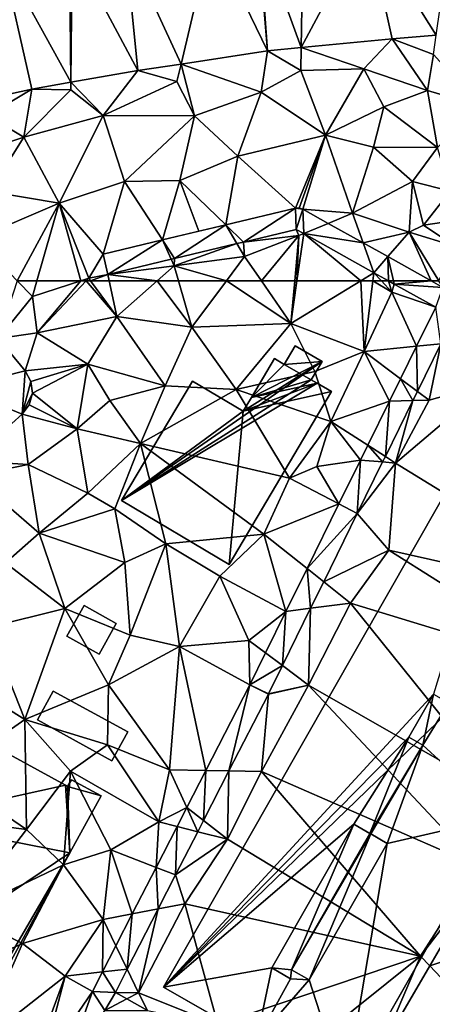
# Model space of a CAD drawing. Extents: x 572000 to 573004, y 6222000 to 6223056.
# Drawn here: x 572778 to 572818, y 6222180 to 6222275 of the extents above; entities that cross this region are included whole.
import ezdxf

# ---------------------------------------------------------------- set-up
doc = ezdxf.new("R2010")
doc.units = 0
doc.header["$MEASUREMENT"] = 0
for name, color, linetype in [('Bygninger_LOD1', 1, 'Continuous'), ('Bygninger_LOD2', 1, 'Continuous'), ('Terraen', 33, 'Continuous'), ('Terraen_vej', 33, 'Continuous')]:
    doc.layers.add(name, color=color, linetype=linetype)

# ---------------------------------------------------------------- blocks, each defined once
blk = doc.blocks.new('1km_6222_572_UTM32_ACAD_1_FMEBLOCK15')
at = {"layer": 'Terraen', "color": 9, "true_color": 0xbbbbbb}
for points in [[(-36.172, 56.945, 2.337), (-32.88, 60.99, 2.59), (-34.336, 62.5, 2.571)], [(-34.336, 62.5, 2.571), (-32.88, 60.99, 2.59), (-32.449, 62.5, 2.539)], [(-32.449, 62.5, 2.539), (-32.88, 60.99, 2.59), (-28.212, 62.5, 2.486)], [(-28.212, 62.5, 2.486), (-32.88, 60.99, 2.59), (-32.41, 57.51, 2.39)], [(-28.212, 62.5, 2.486), (-32.41, 57.51, 2.39), (-27.697, 62.5, 2.466)], [(-27.697, 62.5, 2.466), (-32.41, 57.51, 2.39), (-24.75, 59.08, 2.44)], [(-27.697, 62.5, 2.466), (-24.75, 59.08, 2.44), (-27.292, 62.5, 2.468)], [(-25.486, 62.5, 2.471), (-27.292, 62.5, 2.468), (-24.75, 59.08, 2.44)], [(-20.887, 62.5, 2.482), (-25.486, 62.5, 2.471), (-24.75, 59.08, 2.44)], [(-20.887, 62.5, 2.482), (-24.75, 59.08, 2.44), (-17.57, 58.05, 2.43)], [(-20.887, 62.5, 2.482), (-17.57, 58.05, 2.43), (-18.847, 62.5, 2.483)], [(-18.847, 62.5, 2.483), (-17.57, 58.05, 2.43), (-14.241, 62.5, 2.509)], [(-14.241, 62.5, 2.509), (-17.57, 58.05, 2.43), (-8.04, 58.38, 2.75)], [(-14.241, 62.5, 2.509), (-8.04, 58.38, 2.75), (-10.878, 62.5, 2.622)], [(-10.878, 62.5, 2.622), (-8.04, 58.38, 2.75), (-7.665, 62.5, 2.623)], [(-1.322, 62.5, 2.614), (-8.04, 58.38, 2.75), (-0.99, 55.71, 2.79)], [(-1.322, 62.5, 2.614), (-7.454, 62.5, 2.633), (-8.04, 58.38, 2.75)], [(-7.454, 62.5, 2.633), (-7.665, 62.5, 2.623), (-8.04, 58.38, 2.75)], [(-0.155, 62.5, 2.609), (-1.322, 62.5, 2.614), (-0.99, 55.71, 2.79)], [(-0.155, 62.5, 2.609), (-0.99, 55.71, 2.79), (1.67, 61.41, 2.69)], [(0.658, 62.5, 2.631), (-0.155, 62.5, 2.609), (1.67, 61.41, 2.69)], [(1.329, 62.5, 2.606), (0.658, 62.5, 2.631), (1.67, 61.41, 2.69)], [(1.329, 62.5, 2.606), (1.67, 61.41, 2.69), (1.894, 62.185, 2.613)], [(5.439, 62.5, 2.642), (6.575, 61.867, 2.655), (6.19, 62.5, 2.677)], [(5.873, 59.969, 2.663), (1.894, 62.185, 2.613), (1.67, 61.41, 2.69)], [(-36.172, 56.945, 2.337), (-32.41, 57.51, 2.39), (-32.88, 60.99, 2.59)], [(4.025, 56.216, 2.661), (1.67, 61.41, 2.69), (-0.99, 55.71, 2.79)], [(5.873, 59.969, 2.663), (1.67, 61.41, 2.69), (4.025, 56.216, 2.661)], [(-27.54, 54.49, 2.7), (-24.75, 59.08, 2.44), (-32.41, 57.51, 2.39)], [(-20.11, 52.41, 2.6), (-24.75, 59.08, 2.44), (-27.54, 54.49, 2.7)], [(-20.11, 52.41, 2.6), (-17.57, 58.05, 2.43), (-24.75, 59.08, 2.44)], [(-20.11, 52.41, 2.6), (-13.31, 52.07, 2.73), (-17.57, 58.05, 2.43)], [(-13.31, 52.07, 2.73), (-8.04, 58.38, 2.75), (-17.57, 58.05, 2.43)], [(-13.31, 52.07, 2.73), (-5.73, 53.79, 2.82), (-8.04, 58.38, 2.75)], [(-5.73, 53.79, 2.82), (-0.99, 55.71, 2.79), (-8.04, 58.38, 2.75)], [(-33.57, 53.836, 2.388), (-32.41, 57.51, 2.39), (-36.172, 56.945, 2.337)], [(-33.57, 53.836, 2.388), (-27.54, 54.49, 2.7), (-32.41, 57.51, 2.39)], [(2.489, 53.096, 2.66), (4.025, 56.216, 2.661), (-0.99, 55.71, 2.79)], [(4.117, 51.874, 2.659), (5.24, 51.03, 2.7), (6.371, 56.452, 2.652)], [(6.371, 56.452, 2.652), (5.24, 51.03, 2.7), (11.07, 52.68, 2.69)], [(-4.21, 48.99, 2.82), (-0.99, 55.71, 2.79), (-5.73, 53.79, 2.82)], [(1.429, 50.943, 2.659), (-0.99, 55.71, 2.79), (-4.21, 48.99, 2.82)], [(1.429, 50.943, 2.659), (2.489, 53.096, 2.66), (-0.99, 55.71, 2.79)], [(-33.57, 53.836, 2.388), (-33.016, 52.834, 2.392), (-27.54, 54.49, 2.7)], [(-33.016, 52.834, 2.392), (-32.878, 51.698, 2.394), (-27.54, 54.49, 2.7)], [(-32.878, 51.698, 2.394), (-28.58, 48.28, 2.51), (-27.54, 54.49, 2.7)], [(-28.58, 48.28, 2.51), (-25.45, 51.01, 2.7), (-27.54, 54.49, 2.7)], [(-20.11, 52.41, 2.6), (-27.54, 54.49, 2.7), (-25.45, 51.01, 2.7)], [(-4.21, 48.99, 2.82), (-5.73, 53.79, 2.82), (-13.31, 52.07, 2.73)], [(-22.48, 46.87, 2.81), (-20.11, 52.41, 2.6), (-25.45, 51.01, 2.7)], [(-22.48, 46.87, 2.81), (-13.31, 52.07, 2.73), (-20.11, 52.41, 2.6)], [(-22.48, 46.87, 2.81), (-8.16, 43.55, 2.71), (-13.31, 52.07, 2.73)], [(-4.21, 48.99, 2.82), (-13.31, 52.07, 2.73), (-8.16, 43.55, 2.71)], [(11.07, 52.68, 2.69), (2.02, 44.99, 2.63), (23.82, 31.58, 3.01)], [(5.24, 51.03, 2.7), (2.02, 44.99, 2.63), (11.07, 52.68, 2.69)], [(-32.878, 51.698, 2.394), (-33.175, 50.592, 2.394), (-28.58, 48.28, 2.51)], [(3.684, 50.994, 2.661), (5.24, 51.03, 2.7), (4.117, 51.874, 2.659)], [(-33.175, 50.592, 2.394), (-33.865, 49.679, 2.391), (-28.58, 48.28, 2.51)], [(-28.58, 48.28, 2.51), (-22.48, 46.87, 2.81), (-25.45, 51.01, 2.7)], [(-0.656, 46.708, 2.657), (1.429, 50.943, 2.659), (-4.21, 48.99, 2.82)], [(3.684, 50.994, 2.661), (1.038, 45.62, 2.669), (2.02, 44.99, 2.63)], [(3.684, 50.994, 2.661), (2.02, 44.99, 2.63), (5.24, 51.03, 2.7)], [(-33.865, 49.679, 2.391), (-38.85, 45.197, 2.378), (-33.3, 44.85, 2.4)], [(-33.865, 49.679, 2.391), (-33.3, 44.85, 2.4), (-28.58, 48.28, 2.51)], [(-28.58, 48.28, 2.51), (-33.3, 44.85, 2.4), (-27.56, 42.09, 2.52)], [(-28.58, 48.28, 2.51), (-27.56, 42.09, 2.52), (-22.48, 46.87, 2.81)], [(-4.21, 48.99, 2.82), (-8.16, 43.55, 2.71), (-5.55, 44.66, 2.78)], [(-1.363, 45.27, 2.656), (-4.21, 48.99, 2.82), (-5.55, 44.66, 2.78)], [(-1.363, 45.27, 2.656), (-0.656, 46.708, 2.657), (-4.21, 48.99, 2.82)], [(-22.48, 46.87, 2.81), (-27.56, 42.09, 2.52), (-24.97, 40.59, 2.93)], [(-22.48, 46.87, 2.81), (-24.97, 40.59, 2.93), (-20.05, 37.24, 2.89)], [(-22.48, 46.87, 2.81), (-10.64, 38.16, 2.93), (-8.16, 43.55, 2.71)], [(-22.48, 46.87, 2.81), (-20.05, 37.24, 2.89), (-10.64, 38.16, 2.93)], [(0.778, 45.093, 2.669), (2.02, 44.99, 2.63), (1.038, 45.62, 2.669)], [(-38.85, 45.197, 2.378), (-38.61, 43.77, 2.34), (-33.3, 44.85, 2.4)], [(-38.61, 43.77, 2.34), (-32.22, 38.26, 2.6), (-33.3, 44.85, 2.4)], [(-33.3, 44.85, 2.4), (-32.22, 38.26, 2.6), (-27.56, 42.09, 2.52)], [(-3.433, 41.067, 2.654), (-5.55, 44.66, 2.78), (-8.16, 43.55, 2.71)], [(-3.433, 41.067, 2.654), (-1.363, 45.27, 2.656), (-5.55, 44.66, 2.78)], [(0.778, 45.093, 2.669), (-1.662, 40.137, 2.677), (2.02, 44.99, 2.63)], [(-1.662, 40.137, 2.677), (1.37, 36.61, 2.78), (2.02, 44.99, 2.63)], [(23.82, 31.58, 3.01), (2.02, 44.99, 2.63), (1.37, 36.61, 2.78)], [(-38.61, 43.77, 2.34), (-35.47, 35.4, 2.81), (-32.22, 38.26, 2.6)], [(-3.433, 41.067, 2.654), (-8.16, 43.55, 2.71), (-10.64, 38.16, 2.93)], [(-32.22, 38.26, 2.6), (-24.97, 40.59, 2.93), (-27.56, 42.09, 2.52)], [(-6.491, 34.856, 2.651), (-3.433, 41.067, 2.654), (-10.64, 38.16, 2.93)], [(-24, 35.43, 2.7), (-24.97, 40.59, 2.93), (-32.22, 38.26, 2.6)], [(-24, 35.43, 2.7), (-20.05, 37.24, 2.89), (-24.97, 40.59, 2.93)], [(-4.889, 33.581, 2.687), (1.37, 36.61, 2.78), (-1.662, 40.137, 2.677)], [(-29.77, 31.01, 2.76), (-32.22, 38.26, 2.6), (-35.47, 35.4, 2.81)], [(-29.77, 31.01, 2.76), (-24, 35.43, 2.7), (-32.22, 38.26, 2.6)], [(-14.88, 34.14, 2.86), (-10.64, 38.16, 2.93), (-20.05, 37.24, 2.89)], [(-8.517, 30.74, 2.649), (-10.64, 38.16, 2.93), (-14.88, 34.14, 2.86)], [(-8.517, 30.74, 2.649), (-6.491, 34.856, 2.651), (-10.64, 38.16, 2.93)], [(-23.49, 28.46, 2.65), (-20.05, 37.24, 2.89), (-24, 35.43, 2.7)], [(-23.49, 28.46, 2.65), (-18.75, 27.36, 2.7), (-20.05, 37.24, 2.89)], [(-18.75, 27.36, 2.7), (-14.88, 34.14, 2.86), (-20.05, 37.24, 2.89)], [(-4.889, 33.581, 2.687), (-2.3, 31.52, 2.86), (1.37, 36.61, 2.78)], [(20.47, 24.57, 2.98), (1.37, 36.61, 2.78), (-2.3, 31.52, 2.86)], [(20.47, 24.57, 2.98), (23.82, 31.58, 3.01), (1.37, 36.61, 2.78)], [(-37.12, 29.2, 2.73), (-29.77, 31.01, 2.76), (-35.47, 35.4, 2.81)], [(-23.49, 28.46, 2.65), (-24, 35.43, 2.7), (-29.77, 31.01, 2.76)], [(-12.08, 27.95, 2.58), (-14.88, 34.14, 2.86), (-18.75, 27.36, 2.7)], [(-8.517, 30.74, 2.649), (-14.88, 34.14, 2.86), (-12.08, 27.95, 2.58)], [(-6.141, 31.038, 2.69), (-2.3, 31.52, 2.86), (-4.889, 33.581, 2.687)], [(12.9, 12.65, 3.02), (-2.3, 31.52, 2.86), (-6.34, 23.66, 2.83)], [(-6.141, 31.038, 2.69), (-6.34, 23.66, 2.83), (-2.3, 31.52, 2.86)], [(12.9, 12.65, 3.02), (20.47, 24.57, 2.98), (-2.3, 31.52, 2.86)], [(-33.62, 20.36, 2.67), (-29.77, 31.01, 2.76), (-37.12, 29.2, 2.73)], [(-33.62, 20.36, 2.67), (-25.55, 23.68, 2.71), (-29.77, 31.01, 2.76)], [(-25.55, 23.68, 2.71), (-23.49, 28.46, 2.65), (-29.77, 31.01, 2.76)], [(-10.48, 26.754, 2.647), (-8.517, 30.74, 2.649), (-12.08, 27.95, 2.58)], [(-6.141, 31.038, 2.69), (-8.85, 25.536, 2.699), (-6.34, 23.66, 2.83)], [(-33.62, 20.36, 2.67), (-37.12, 29.2, 2.73), (-39.57, 24.08, 2.78)], [(-25.55, 23.68, 2.71), (-18.75, 27.36, 2.7), (-23.49, 28.46, 2.65)], [(-11.983, 23.699, 2.646), (-12.08, 27.95, 2.58), (-18.75, 27.36, 2.7)], [(-11.983, 23.699, 2.646), (-10.48, 26.754, 2.647), (-12.08, 27.95, 2.58)], [(-19.69, 15.52, 2.62), (-18.75, 27.36, 2.7), (-25.55, 23.68, 2.71)], [(-16.215, 15.453, 2.704), (-18.75, 27.36, 2.7), (-19.69, 15.52, 2.62)], [(-11.983, 23.699, 2.646), (-18.75, 27.36, 2.7), (-16.215, 15.453, 2.704)], [(-10.193, 22.808, 2.703), (-6.34, 23.66, 2.83), (-8.85, 25.536, 2.699)], [(-41.19, 15.08, 2.62), (-33.62, 20.36, 2.67), (-39.57, 24.08, 2.78)], [(-25.67, 17.91, 2.67), (-25.55, 23.68, 2.71), (-33.62, 20.36, 2.67)], [(-25.67, 17.91, 2.67), (-19.69, 15.52, 2.62), (-25.55, 23.68, 2.71)], [(-10.86, 15.35, 2.76), (-6.34, 23.66, 2.83), (-10.2, 22.793, 2.703)], [(9.94, 6.26, 2.97), (-6.34, 23.66, 2.83), (-10.86, 15.35, 2.76)], [(-10.2, 22.793, 2.703), (-6.34, 23.66, 2.83), (-10.193, 22.808, 2.703)], [(9.94, 6.26, 2.97), (12.9, 12.65, 3.02), (-6.34, 23.66, 2.83)], [(-13.989, 15.41, 2.752), (-10.86, 15.35, 2.76), (-10.2, 22.793, 2.703)], [(-33.44, 9.8, 2.62), (-33.62, 20.36, 2.67), (-41.19, 15.08, 2.62)], [(-25.67, 17.91, 2.67), (-33.62, 20.36, 2.67), (-29.21, 15.38, 2.67)], [(-33.44, 9.8, 2.62), (-29.21, 15.38, 2.67), (-33.62, 20.36, 2.67)], [(-20.73, 10.52, 2.51), (-25.67, 17.91, 2.67), (-29.21, 15.38, 2.67)], [(-20.73, 10.52, 2.51), (-19.69, 15.52, 2.62), (-25.67, 17.91, 2.67)], [(-33.44, 9.8, 2.62), (-29.9, 6.4, 2.6), (-29.21, 15.38, 2.67)], [(-29.9, 6.4, 2.6), (-25.35, 7.84, 2.58), (-29.21, 15.38, 2.67)], [(-20.73, 10.52, 2.51), (-29.21, 15.38, 2.67), (-25.35, 7.84, 2.58)], [(-18.04, 11.898, 2.729), (-19.69, 15.52, 2.62), (-20.73, 10.52, 2.51)], [(-18.04, 11.898, 2.729), (-16.215, 15.453, 2.704), (-19.69, 15.52, 2.62)], [(-16.433, 10.649, 2.783), (-14.13, 8.86, 2.79), (-13.989, 15.41, 2.752)], [(-13.989, 15.41, 2.752), (-14.13, 8.86, 2.79), (-10.86, 15.35, 2.76)], [(4.43, -2.37, 3.01), (-10.86, 15.35, 2.76), (-14.13, 8.86, 2.79)], [(4.43, -2.37, 3.01), (9.94, 6.26, 2.97), (-10.86, 15.35, 2.76)], [(-33.44, 9.8, 2.62), (-41.19, 15.08, 2.62), (-39.1, 10.54, 2.63)], [(-18.974, 10.078, 2.742), (-18.04, 11.898, 2.729), (-20.73, 10.52, 2.51)], [(-33.44, 9.8, 2.62), (-39.1, 10.54, 2.63), (-39.59, 1.75, 2.6)], [(-20.991, 6.148, 2.77), (-20.73, 10.52, 2.51), (-25.35, 7.84, 2.58)], [(-20.991, 6.148, 2.77), (-18.974, 10.078, 2.742), (-20.73, 10.52, 2.51)], [(-16.433, 10.649, 2.783), (-16.983, 9.578, 2.79), (-14.13, 8.86, 2.79)], [(-33.44, 9.8, 2.62), (-39.59, 1.75, 2.6), (-29.9, 6.4, 2.6)], [(-19.116, 5.42, 2.818), (-14.13, 8.86, 2.79), (-16.983, 9.578, 2.79)], [(-19.116, 5.42, 2.818), (-18.24, 2.65, 2.83), (-14.13, 8.86, 2.79)], [(4.43, -2.37, 3.01), (-14.13, 8.86, 2.79), (-18.24, 2.65, 2.83)], [(-26.08, 1.16, 2.75), (-25.35, 7.84, 2.58), (-29.9, 6.4, 2.6)], [(-23.277, 1.693, 2.801), (-25.35, 7.84, 2.58), (-26.08, 1.16, 2.75)], [(-23.277, 1.693, 2.801), (-20.991, 6.148, 2.77), (-25.35, 7.84, 2.58)], [(-33.82, -1.15, 2.65), (-29.9, 6.4, 2.6), (-39.59, 1.75, 2.6)], [(-33.82, -1.15, 2.65), (-26.08, 1.16, 2.75), (-29.9, 6.4, 2.6)], [(10.454, 5.53, 3.201), (9.94, 6.26, 2.97), (4.43, -2.37, 3.01)], [(-20.787, 2.166, 2.839), (-18.24, 2.65, 2.83), (-19.116, 5.42, 2.818)], [(10.454, 5.53, 3.201), (4.43, -2.37, 3.01), (5.309, -3.299, 3.265)], [(-23.762, -3.632, 2.878), (-22.67, -5.89, 2.93), (-20.787, 2.166, 2.839)], [(-22.67, -5.89, 2.93), (-18.24, 2.65, 2.83), (-20.787, 2.166, 2.839)], [(-15.06, -8.93, 3.17), (-18.24, 2.65, 2.83), (-22.67, -5.89, 2.93)], [(-15.06, -8.93, 3.17), (4.43, -2.37, 3.01), (-18.24, 2.65, 2.83)], [(-43.97, -5.78, 2.76), (-33.82, -1.15, 2.65), (-39.59, 1.75, 2.6)], [(-33.82, -1.15, 2.65), (-29.73, -4.3, 2.77), (-26.08, 1.16, 2.75)], [(-26.147, -3.899, 2.841), (-26.08, 1.16, 2.75), (-29.73, -4.3, 2.77)], [(-26.147, -3.899, 2.841), (-24.853, -1.377, 2.823), (-26.08, 1.16, 2.75)], [(-24.853, -1.377, 2.823), (-23.277, 1.693, 2.801), (-26.08, 1.16, 2.75)], [(-38.15, -10.88, 2.84), (-33.82, -1.15, 2.65), (-43.97, -5.78, 2.76)], [(-38.15, -10.88, 2.84), (-29.73, -4.3, 2.77), (-33.82, -1.15, 2.65)], [(-8.51, -12.75, 3.36), (4.43, -2.37, 3.01), (-15.06, -8.93, 3.17)], [(-8.51, -12.75, 3.36), (0.468, -11.608, 3.325), (4.43, -2.37, 3.01)], [(5.309, -3.299, 3.265), (4.43, -2.37, 3.01), (0.468, -11.608, 3.325)], [(-24.909, -5.867, 2.893), (-22.67, -5.89, 2.93), (-23.762, -3.632, 2.878)], [(-32.83, -12.75, 3.02), (-29.73, -4.3, 2.77), (-38.15, -10.88, 2.84)], [(-32.007, -12.944, 3.03), (-29.73, -4.3, 2.77), (-32.83, -12.75, 3.02)], [(-32.007, -12.944, 3.03), (-27.101, -5.758, 2.854), (-29.73, -4.3, 2.77)], [(-27.101, -5.758, 2.854), (-26.147, -3.899, 2.841), (-29.73, -4.3, 2.77)], [(-23.806, -6.482, 2.93), (-22.67, -5.89, 2.93), (-24.909, -5.867, 2.893)], [(-21.812, -7.594, 2.997), (-22.67, -5.89, 2.93), (-23.806, -6.482, 2.93)], [(-15.06, -8.93, 3.17), (-22.67, -5.89, 2.93), (-21.812, -7.594, 2.997)]]:
    blk.add_polyline3d(points, close=True, dxfattribs=at)
blk = doc.blocks.new('1km_6222_572_UTM32_ACAD_1_FMEBLOCK133')
at = {"layer": 'Terraen', "color": 9, "true_color": 0xbbbbbb}
for points in [[(1.696, -39.253, 3.31), (-7.062, -40.097, 3.094), (-1.04, -42.13, 3.3)], [(1.696, -39.253, 3.31), (-1.04, -42.13, 3.3), (5.08, -44.22, 3.2)], [(1.696, -39.253, 3.31), (5.66, -40.78, 3.3), (5.927, -38.912, 3.35)], [(1.696, -39.253, 3.31), (5.08, -44.22, 3.2), (5.66, -40.78, 3.3)], [(-10.284, -40.407, 3.014), (-18.599, -41.678, 3.177), (-10.9, -44.37, 2.61)], [(-10.284, -40.407, 3.014), (-10.9, -44.37, 2.61), (-7.1, -42.3, 3.23)], [(-10.284, -40.407, 3.014), (-7.1, -42.3, 3.23), (-7.062, -40.097, 3.094)], [(-7.062, -40.097, 3.094), (-7.1, -42.3, 3.23), (-1.04, -42.13, 3.3)], [(5.08, -44.22, 3.2), (10.15, -45.74, 3.62), (5.66, -40.78, 3.3)], [(-22.743, -42.311, 3.258), (-29.192, -43.436, 3.288), (-26.07, -46.61, 2.53)], [(-22.743, -42.311, 3.258), (-26.07, -46.61, 2.53), (-19, -43.37, 3.21)], [(-22.743, -42.311, 3.258), (-19, -43.37, 3.21), (-18.599, -41.678, 3.177)], [(-18.599, -41.678, 3.177), (-19, -43.37, 3.21), (-17.29, -46.66, 2.39)], [(-18.599, -41.678, 3.177), (-17.29, -46.66, 2.39), (-10.9, -44.37, 2.61)], [(-4.72, -48.51, 2.57), (-7.1, -42.3, 3.23), (-10.9, -44.37, 2.61)], [(-4.72, -48.51, 2.57), (-1.04, -42.13, 3.3), (-7.1, -42.3, 3.23)], [(-4.72, -48.51, 2.57), (0.89, -45.78, 2.74), (-1.04, -42.13, 3.3)], [(5.08, -44.22, 3.2), (-1.04, -42.13, 3.3), (0.89, -45.78, 2.74)], [(-32.923, -44.087, 3.305), (-29.2, -44.17, 3.3), (-29.192, -43.436, 3.288)], [(-29.192, -43.436, 3.288), (-29.2, -44.17, 3.3), (-26.07, -46.61, 2.53)], [(-17.29, -46.66, 2.39), (-19, -43.37, 3.21), (-26.07, -46.61, 2.53)], [(-32.923, -44.087, 3.305), (-37.794, -45.151, 3.308), (-37.2, -46.63, 3.27)], [(-32.923, -44.087, 3.305), (-37.2, -46.63, 3.27), (-33.69, -48.72, 2.23)], [(-32.923, -44.087, 3.305), (-33.69, -48.72, 2.23), (-29.2, -44.17, 3.3)], [(-33.69, -48.72, 2.23), (-26.07, -46.61, 2.53), (-29.2, -44.17, 3.3)], [(-13.13, -50.54, 2.55), (-10.9, -44.37, 2.61), (-17.29, -46.66, 2.39)], [(-13.13, -50.54, 2.55), (-4.72, -48.51, 2.57), (-10.9, -44.37, 2.61)], [(6.05, -49.7, 3.26), (5.08, -44.22, 3.2), (0.89, -45.78, 2.74)], [(6.05, -49.7, 3.26), (10.15, -45.74, 3.62), (5.08, -44.22, 3.2)], [(-0.09, -49.65, 2.67), (0.89, -45.78, 2.74), (-4.72, -48.51, 2.57)], [(-0.09, -49.65, 2.67), (6.05, -49.7, 3.26), (0.89, -45.78, 2.74)], [(-33.69, -48.72, 2.23), (-37.2, -46.63, 3.27), (-38.97, -50.46, 2.13)], [(-30.32, -55.04, 2.29), (-26.07, -46.61, 2.53), (-33.69, -48.72, 2.23)], [(-30.32, -55.04, 2.29), (-24.04, -52.97, 2.45), (-26.07, -46.61, 2.53)], [(-24.04, -52.97, 2.45), (-17.29, -46.66, 2.39), (-26.07, -46.61, 2.53)], [(-24.04, -52.97, 2.45), (-18.72, -52.87, 2.6), (-17.29, -46.66, 2.39)], [(-18.72, -52.87, 2.6), (-13.13, -50.54, 2.55), (-17.29, -46.66, 2.39)], [(-37.01, -53.93, 2.2), (-33.69, -48.72, 2.23), (-38.97, -50.46, 2.13)], [(-37.01, -53.93, 2.2), (-30.32, -55.04, 2.29), (-33.69, -48.72, 2.23)], [(-7.602, -55.537, 2.511), (-4.72, -48.51, 2.57), (-13.13, -50.54, 2.55)], [(-7.602, -55.537, 2.511), (-7.233, -55.519, 2.512), (-4.72, -48.51, 2.57)], [(-7.233, -55.519, 2.512), (-6.883, -55.636, 2.511), (-4.72, -48.51, 2.57)], [(-6.883, -55.636, 2.511), (-2.13, -56.01, 2.6), (-4.72, -48.51, 2.57)], [(-2.13, -56.01, 2.6), (-0.09, -49.65, 2.67), (-4.72, -48.51, 2.57)], [(-2.13, -56.01, 2.6), (3.63, -52.95, 2.9), (-0.09, -49.65, 2.67)], [(3.63, -52.95, 2.9), (6.05, -49.7, 3.26), (-0.09, -49.65, 2.67)], [(3.63, -52.95, 2.9), (7.25, -53.9, 3.56), (6.05, -49.7, 3.26)], [(-14.294, -57.131, 2.495), (-13.13, -50.54, 2.55), (-18.72, -52.87, 2.6)], [(-7.602, -55.537, 2.511), (-13.13, -50.54, 2.55), (-14.294, -57.131, 2.495)], [(-20.376, -58.579, 2.481), (-18.72, -52.87, 2.6), (-24.04, -52.97, 2.45)], [(-18.72, -52.87, 2.6), (-20.376, -58.579, 2.481), (-16.874, -57.745, 2.489)], [(-14.294, -57.131, 2.495), (-18.72, -52.87, 2.6), (-16.874, -57.745, 2.489)], [(3.34, -57.82, 2.84), (3.63, -52.95, 2.9), (-2.13, -56.01, 2.6)], [(3.34, -57.82, 2.84), (4.69, -57.16, 3.51), (3.63, -52.95, 2.9)], [(4.69, -57.16, 3.51), (7.25, -53.9, 3.56), (3.63, -52.95, 2.9)], [(-26.082, -59.937, 2.467), (-24.04, -52.97, 2.45), (-30.32, -55.04, 2.29)], [(-26.082, -59.937, 2.467), (-20.376, -58.579, 2.481), (-24.04, -52.97, 2.45)], [(6.65, -56.86, 2.76), (7.25, -53.9, 3.56), (4.69, -57.16, 3.51)], [(-38.26, -58.43, 2.52), (-30.32, -55.04, 2.29), (-37.01, -53.93, 2.2)], [(-34.336, -62.5, 2.571), (-30.32, -55.04, 2.29), (-38.26, -58.43, 2.52)], [(-34.336, -62.5, 2.571), (-32.449, -62.5, 2.539), (-30.32, -55.04, 2.29)], [(-32.449, -62.5, 2.539), (-28.212, -62.5, 2.486), (-30.32, -55.04, 2.29)], [(-28.212, -62.5, 2.486), (-27.47, -62.26, 2.47), (-30.32, -55.04, 2.29)], [(-26.082, -59.937, 2.467), (-30.32, -55.04, 2.29), (-27.47, -62.26, 2.47)], [(-6.883, -55.636, 2.511), (-4.462, -56.985, 2.537), (-2.13, -56.01, 2.6)], [(-4.462, -56.985, 2.537), (-1.099, -58.859, 2.573), (-2.13, -56.01, 2.6)], [(-1.099, -58.859, 2.573), (3.34, -57.82, 2.84), (-2.13, -56.01, 2.6)], [(-7.517, -57.573, 2.495), (-12.582, -58.779, 2.49), (-7.27, -58.16, 2.49)], [(-7.517, -57.573, 2.495), (-7.27, -58.16, 2.49), (-6.809, -57.967, 2.504)], [(7.708, -59.165, 2.844), (4.69, -57.16, 3.51), (3.34, -57.82, 2.84)], [(7.708, -59.165, 2.844), (6.65, -56.86, 2.76), (4.69, -57.16, 3.51)], [(-12.582, -58.779, 2.49), (-12.49, -60.16, 2.55), (-7.27, -58.16, 2.49)], [(-10.878, -62.5, 2.622), (-7.27, -58.16, 2.49), (-12.49, -60.16, 2.55)], [(-10.878, -62.5, 2.622), (-7.665, -62.5, 2.623), (-7.27, -58.16, 2.49)], [(-7.454, -62.5, 2.633), (-7.27, -58.16, 2.49), (-7.665, -62.5, 2.623)], [(-1.322, -62.5, 2.614), (-6.809, -57.967, 2.504), (-7.454, -62.5, 2.633)], [(-7.454, -62.5, 2.633), (-6.809, -57.967, 2.504), (-7.27, -58.16, 2.49)], [(-1.322, -62.5, 2.614), (-0.06, -61.726, 2.588), (-6.809, -57.967, 2.504)], [(-1.099, -58.859, 2.573), (1.282, -60.184, 2.598), (3.34, -57.82, 2.84)], [(1.282, -60.184, 2.598), (5.439, -62.5, 2.642), (3.34, -57.82, 2.84)], [(5.439, -62.5, 2.642), (6.19, -62.5, 2.677), (3.34, -57.82, 2.84)], [(6.19, -62.5, 2.677), (7.708, -59.165, 2.844), (3.34, -57.82, 2.84)], [(-13.222, -58.931, 2.489), (-19.26, -61.06, 2.5), (-12.49, -60.16, 2.55)], [(-19.214, -60.358, 2.483), (-19.26, -61.06, 2.5), (-13.222, -58.931, 2.489)], [(-12.582, -58.779, 2.49), (-13.222, -58.931, 2.489), (-12.49, -60.16, 2.55)], [(-25.618, -61.883, 2.476), (-26.082, -59.937, 2.467), (-27.47, -62.26, 2.47)], [(-25.618, -61.883, 2.476), (-19.26, -61.06, 2.5), (-19.541, -60.436, 2.483)], [(-19.214, -60.358, 2.483), (-19.541, -60.436, 2.483), (-19.26, -61.06, 2.5)], [(-14.241, -62.5, 2.509), (-12.49, -60.16, 2.55), (-19.26, -61.06, 2.5)], [(-14.241, -62.5, 2.509), (-10.878, -62.5, 2.622), (-12.49, -60.16, 2.55)], [(-20.887, -62.5, 2.482), (-19.26, -61.06, 2.5), (-25.618, -61.883, 2.476)], [(-20.887, -62.5, 2.482), (-18.847, -62.5, 2.483), (-19.26, -61.06, 2.5)], [(-18.847, -62.5, 2.483), (-14.241, -62.5, 2.509), (-19.26, -61.06, 2.5)], [(-28.212, -62.5, 2.486), (-27.697, -62.5, 2.466), (-27.47, -62.26, 2.47)], [(-27.697, -62.5, 2.466), (-27.292, -62.5, 2.468), (-27.47, -62.26, 2.47)], [(-25.618, -61.883, 2.476), (-27.47, -62.26, 2.47), (-27.292, -62.5, 2.468)], [(-25.486, -62.5, 2.471), (-25.618, -61.883, 2.476), (-27.292, -62.5, 2.468)], [(-20.887, -62.5, 2.482), (-25.618, -61.883, 2.476), (-25.486, -62.5, 2.471)], [(-0.155, -62.5, 2.609), (-0.06, -61.726, 2.588), (-1.322, -62.5, 2.614)], [(0.658, -62.5, 2.631), (-0.06, -61.726, 2.588), (-0.155, -62.5, 2.609)], [(0.658, -62.5, 2.631), (1.329, -62.5, 2.606), (-0.06, -61.726, 2.588)]]:
    blk.add_polyline3d(points, close=True, dxfattribs=at)
blk = doc.blocks.new('1km_6222_572_UTM32_ACAD_1_FMEBLOCK150')
at = {"layer": 'Terraen_vej', "color": 251, "true_color": 0x555555}
for points in [[(1.894, 62.185, 2.613), (1.821, 62.5, 2.611), (1.329, 62.5, 2.606)], [(1.894, 62.185, 2.613), (5.439, 62.5, 2.642), (1.821, 62.5, 2.611)], [(1.894, 62.185, 2.613), (6.575, 61.867, 2.655), (5.439, 62.5, 2.642)], [(5.873, 59.969, 2.663), (6.575, 61.867, 2.655), (1.894, 62.185, 2.613)], [(5.873, 59.969, 2.663), (4.025, 56.216, 2.661), (6.371, 56.452, 2.652)], [(-33.57, 53.836, 2.388), (-36.172, 56.945, 2.337), (-40.029, 52.205, 2.351)], [(2.489, 53.096, 2.66), (4.117, 51.874, 2.659), (4.025, 56.216, 2.661)], [(4.025, 56.216, 2.661), (4.117, 51.874, 2.659), (6.371, 56.452, 2.652)], [(-33.57, 53.836, 2.388), (-40.029, 52.205, 2.351), (-33.865, 49.679, 2.391)], [(-33.57, 53.836, 2.388), (-33.865, 49.679, 2.391), (-33.016, 52.834, 2.392)], [(1.429, 50.943, 2.659), (3.684, 50.994, 2.661), (2.489, 53.096, 2.66)], [(3.684, 50.994, 2.661), (4.117, 51.874, 2.659), (2.489, 53.096, 2.66)], [(-40.029, 52.205, 2.351), (-38.85, 45.197, 2.378), (-33.865, 49.679, 2.391)], [(-33.016, 52.834, 2.392), (-33.865, 49.679, 2.391), (-32.878, 51.698, 2.394)], [(-32.878, 51.698, 2.394), (-33.865, 49.679, 2.391), (-33.175, 50.592, 2.394)], [(-0.656, 46.708, 2.657), (1.038, 45.62, 2.669), (1.429, 50.943, 2.659)], [(1.429, 50.943, 2.659), (1.038, 45.62, 2.669), (3.684, 50.994, 2.661)], [(-0.656, 46.708, 2.657), (-1.363, 45.27, 2.656), (0.778, 45.093, 2.669)], [(0.778, 45.093, 2.669), (1.038, 45.62, 2.669), (-0.656, 46.708, 2.657)], [(-3.433, 41.067, 2.654), (-1.662, 40.137, 2.677), (-1.363, 45.27, 2.656)], [(-1.363, 45.27, 2.656), (-1.662, 40.137, 2.677), (0.778, 45.093, 2.669)], [(-6.491, 34.856, 2.651), (-1.662, 40.137, 2.677), (-3.433, 41.067, 2.654)], [(-6.491, 34.856, 2.651), (-4.889, 33.581, 2.687), (-1.662, 40.137, 2.677)], [(-8.517, 30.74, 2.649), (-6.141, 31.038, 2.69), (-6.491, 34.856, 2.651)], [(-6.141, 31.038, 2.69), (-4.889, 33.581, 2.687), (-6.491, 34.856, 2.651)], [(-10.48, 26.754, 2.647), (-8.85, 25.536, 2.699), (-8.517, 30.74, 2.649)], [(-8.517, 30.74, 2.649), (-8.85, 25.536, 2.699), (-6.141, 31.038, 2.69)], [(-11.983, 23.699, 2.646), (-8.85, 25.536, 2.699), (-10.48, 26.754, 2.647)], [(-11.983, 23.699, 2.646), (-10.193, 22.808, 2.703), (-8.85, 25.536, 2.699)], [(-11.983, 23.699, 2.646), (-16.215, 15.453, 2.704), (-13.989, 15.41, 2.752)], [(-11.983, 23.699, 2.646), (-13.989, 15.41, 2.752), (-10.2, 22.793, 2.703)], [(-11.983, 23.699, 2.646), (-10.2, 22.793, 2.703), (-10.193, 22.808, 2.703)], [(-18.04, 11.898, 2.729), (-16.433, 10.649, 2.783), (-16.215, 15.453, 2.704)], [(-16.433, 10.649, 2.783), (-13.989, 15.41, 2.752), (-16.215, 15.453, 2.704)], [(-18.974, 10.078, 2.742), (-16.983, 9.578, 2.79), (-18.04, 11.898, 2.729)], [(-18.04, 11.898, 2.729), (-16.983, 9.578, 2.79), (-16.433, 10.649, 2.783)], [(-20.991, 6.148, 2.77), (-19.116, 5.42, 2.818), (-18.974, 10.078, 2.742)], [(-18.974, 10.078, 2.742), (-19.116, 5.42, 2.818), (-16.983, 9.578, 2.79)], [(-23.277, 1.693, 2.801), (-20.787, 2.166, 2.839), (-20.991, 6.148, 2.77)], [(-20.991, 6.148, 2.77), (-20.787, 2.166, 2.839), (-19.116, 5.42, 2.818)], [(5.309, -3.299, 3.265), (13.888, -0.493, 3.241), (10.454, 5.53, 3.201)], [(-23.277, 1.693, 2.801), (-23.762, -3.632, 2.878), (-20.787, 2.166, 2.839)], [(-24.853, -1.377, 2.823), (-23.762, -3.632, 2.878), (-23.277, 1.693, 2.801)], [(5.309, -3.299, 3.265), (9.608, -7.84, 3.318), (13.888, -0.493, 3.241)], [(-26.147, -3.899, 2.841), (-23.762, -3.632, 2.878), (-24.853, -1.377, 2.823)], [(-26.147, -3.899, 2.841), (-24.909, -5.867, 2.893), (-23.762, -3.632, 2.878)], [(0.468, -11.608, 3.325), (9.608, -7.84, 3.318), (5.309, -3.299, 3.265)], [(-27.101, -5.758, 2.854), (-24.909, -5.867, 2.893), (-26.147, -3.899, 2.841)], [(-32.007, -12.944, 3.03), (-29.755, -13.193, 3.064), (-27.101, -5.758, 2.854)], [(-25.929, -7.588, 2.924), (-27.101, -5.758, 2.854), (-29.755, -13.193, 3.064)], [(-27.101, -5.758, 2.854), (-25.929, -7.588, 2.924), (-24.909, -5.867, 2.893)], [(-24.909, -5.867, 2.893), (-25.929, -7.588, 2.924), (-23.806, -6.482, 2.93)], [(-23.806, -6.482, 2.93), (-25.929, -7.588, 2.924), (-21.812, -7.594, 2.997)]]:
    blk.add_polyline3d(points, close=True, dxfattribs=at)
blk = doc.blocks.new('1km_6222_572_UTM32_ACAD_1_FMEBLOCK154')
at = {"layer": 'Terraen_vej', "color": 251, "true_color": 0x555555}
for points in [[(-0.73, -28.284, 3.337), (-7.062, -40.097, 3.094), (1.696, -39.253, 3.31)], [(-7.062, -40.097, 3.094), (-0.73, -28.284, 3.337), (-6.863, -28.652, 3.36)], [(7.52, -27.788, 3.306), (-0.73, -28.284, 3.337), (5.927, -38.912, 3.35)], [(-0.73, -28.284, 3.337), (1.696, -39.253, 3.31), (5.927, -38.912, 3.35)], [(-23.963, -30.046, 3.436), (-18.599, -41.678, 3.177), (-15.669, -29.31, 3.397)], [(-15.669, -29.31, 3.397), (-18.599, -41.678, 3.177), (-10.284, -40.407, 3.014)], [(-11.248, -28.918, 3.376), (-15.669, -29.31, 3.397), (-10.284, -40.407, 3.014)], [(-11.248, -28.918, 3.376), (-10.284, -40.407, 3.014), (-11.12, -28.908, 3.375)], [(-11.12, -28.908, 3.375), (-7.062, -40.097, 3.094), (-6.863, -28.652, 3.36)], [(-11.12, -28.908, 3.375), (-10.284, -40.407, 3.014), (-7.062, -40.097, 3.094)], [(-29.058, -30.498, 3.46), (-22.743, -42.311, 3.258), (-23.963, -30.046, 3.436)], [(-23.963, -30.046, 3.436), (-22.743, -42.311, 3.258), (-18.599, -41.678, 3.177)], [(-29.298, -30.525, 3.463), (-35.77, -31.452, 3.484), (-29.192, -43.436, 3.288)], [(-29.298, -30.525, 3.463), (-29.192, -43.436, 3.288), (-29.058, -30.498, 3.46)], [(-29.058, -30.498, 3.46), (-29.192, -43.436, 3.288), (-22.743, -42.311, 3.258)], [(-35.77, -31.452, 3.484), (-37.794, -45.151, 3.308), (-32.923, -44.087, 3.305)], [(-35.77, -31.452, 3.484), (-32.923, -44.087, 3.305), (-29.192, -43.436, 3.288)], [(-12.582, -58.779, 2.49), (-7.602, -55.537, 2.511), (-14.294, -57.131, 2.495)], [(-7.517, -57.573, 2.495), (-7.602, -55.537, 2.511), (-12.582, -58.779, 2.49)], [(-7.602, -55.537, 2.511), (-6.883, -55.636, 2.511), (-7.233, -55.519, 2.512)], [(-7.517, -57.573, 2.495), (-6.883, -55.636, 2.511), (-7.602, -55.537, 2.511)], [(-7.517, -57.573, 2.495), (-6.809, -57.967, 2.504), (-6.883, -55.636, 2.511)], [(-6.809, -57.967, 2.504), (-4.462, -56.985, 2.537), (-6.883, -55.636, 2.511)], [(-19.214, -60.358, 2.483), (-14.294, -57.131, 2.495), (-20.376, -58.579, 2.481)], [(-19.214, -60.358, 2.483), (-13.222, -58.931, 2.489), (-14.294, -57.131, 2.495)], [(-12.582, -58.779, 2.49), (-14.294, -57.131, 2.495), (-13.222, -58.931, 2.489)], [(-6.809, -57.967, 2.504), (-1.099, -58.859, 2.573), (-4.462, -56.985, 2.537)], [(-20.376, -58.579, 2.481), (-26.082, -59.937, 2.467), (-25.618, -61.883, 2.476)], [(-20.376, -58.579, 2.481), (-25.618, -61.883, 2.476), (-19.541, -60.436, 2.483)], [(-19.214, -60.358, 2.483), (-20.376, -58.579, 2.481), (-19.541, -60.436, 2.483)], [(-6.809, -57.967, 2.504), (-0.06, -61.726, 2.588), (-1.099, -58.859, 2.573)], [(-0.06, -61.726, 2.588), (1.282, -60.184, 2.598), (-1.099, -58.859, 2.573)], [(1.282, -60.184, 2.598), (-0.06, -61.726, 2.588), (1.329, -62.5, 2.606)], [(1.821, -62.5, 2.611), (5.439, -62.5, 2.642), (1.282, -60.184, 2.598)], [(1.821, -62.5, 2.611), (1.282, -60.184, 2.598), (1.329, -62.5, 2.606)]]:
    blk.add_polyline3d(points, close=True, dxfattribs=at)
blk = doc.blocks.new('building_153105')
at = {"layer": 'Bygninger_LOD2', "color": 16, "true_color": 0x7e0000}
for points in [[(0.73, -2.335, 2.77), (-2.37, -0.605, 2.79), (-0.73, 2.335, 2.82), (2.37, 0.605, 2.78)], [(-2.37, -0.605, 5.56), (-0.73, 2.335, 5.76), (-0.73, 2.335, 2.82), (-2.37, -0.605, 2.79)], [(-2.37, -0.605, 5.56), (-0.73, 2.335, 5.76), (2.37, 0.605, 5.8), (0.73, -2.335, 5.6)], [(-0.73, 2.335, 5.76), (2.37, 0.605, 5.8), (2.37, 0.605, 2.78), (-0.73, 2.335, 2.82)], [(2.37, 0.605, 5.8), (0.73, -2.335, 5.6), (0.73, -2.335, 2.77), (2.37, 0.605, 2.78)], [(0.73, -2.335, 5.6), (-2.37, -0.605, 5.56), (-2.37, -0.605, 2.79), (0.73, -2.335, 2.77)]]:
    blk.add_3dface(points, dxfattribs=at)
blk = doc.blocks.new('building_1555')
at = {"layer": 'Bygninger_LOD1', "color": 16, "true_color": 0x7e0000}
for points in [[(1.925, 12.67, 2.43), (12.355, 6.96, 2.5), (-3.045, 3.59, 2.3)], [(1.925, 12.67, 4.93), (12.355, 6.96, 5), (-3.045, 3.59, 4.8)], [(-3.045, 3.59, 2.3), (-3.045, 3.59, 4.8), (1.925, 12.67, 4.93), (1.925, 12.67, 2.43)], [(1.925, 12.67, 2.43), (1.925, 12.67, 4.93), (12.355, 6.96, 5), (12.355, 6.96, 2.5)], [(-3.045, 3.59, 2.3), (-15.775, -0.5, 2.25), (-11.105, 8.01, 2.24)], [(-15.775, -0.5, 4.75), (-11.105, 8.01, 4.74), (-3.045, 3.59, 4.8)], [(-15.775, -0.5, 2.25), (-15.775, -0.5, 4.75), (-11.105, 8.01, 4.74), (-11.105, 8.01, 2.24)], [(-11.105, 8.01, 2.24), (-11.105, 8.01, 4.74), (-3.045, 3.59, 4.8), (-3.045, 3.59, 2.3)], [(-3.045, 3.59, 2.3), (12.355, 6.96, 2.5), (12.785, 0.48, 2.48)], [(12.355, 6.96, 5), (12.785, 0.48, 4.98), (-3.045, 3.59, 4.8)], [(12.565, 6.84, 2.5), (12.785, 0.48, 2.48), (12.355, 6.96, 2.5)], [(12.565, 6.84, 5), (12.785, 0.48, 4.98), (12.355, 6.96, 5)], [(12.355, 6.96, 2.5), (12.355, 6.96, 5), (12.565, 6.84, 5), (12.565, 6.84, 2.5)], [(15.775, 5.93, 2.48), (12.565, 6.84, 2.5), (12.925, 7.49, 2.47)], [(12.925, 7.49, 4.97), (15.775, 5.93, 4.98), (12.565, 6.84, 5)], [(12.565, 6.84, 2.5), (12.565, 6.84, 5), (12.925, 7.49, 4.97), (12.925, 7.49, 2.47)], [(12.785, 0.48, 2.48), (12.565, 6.84, 2.5), (15.775, 5.93, 2.48)], [(15.775, 5.93, 4.98), (12.785, 0.48, 4.98), (12.565, 6.84, 5)], [(12.925, 7.49, 2.47), (12.925, 7.49, 4.97), (15.775, 5.93, 4.98), (15.775, 5.93, 2.48)], [(15.775, 5.93, 2.48), (15.775, 5.93, 4.98), (12.785, 0.48, 4.98), (12.785, 0.48, 2.48)], [(-6.295, -5.69, 2.4), (-15.775, -0.5, 2.25), (-3.045, 3.59, 2.3)], [(-15.775, -0.5, 4.75), (-3.045, 3.59, 4.8), (-6.295, -5.69, 4.9)], [(-0.925, -8.74, 2.53), (-6.295, -5.69, 2.4), (-3.045, 3.59, 2.3)], [(-6.295, -5.69, 4.9), (-3.045, 3.59, 4.8), (-0.925, -8.74, 5.03)], [(-3.045, 3.59, 2.3), (12.785, 0.48, 2.48), (-0.925, -8.74, 2.53)], [(-3.045, 3.59, 4.8), (12.785, 0.48, 4.98), (-0.925, -8.74, 5.03)], [(12.785, 0.48, 2.48), (5.375, -12.2, 2.56), (-0.925, -8.74, 2.53)], [(-0.925, -8.74, 5.03), (12.785, 0.48, 4.98), (5.375, -12.2, 5.06)], [(5.725, -12.39, 2.57), (5.375, -12.2, 2.56), (12.785, 0.48, 2.48)], [(12.785, 0.48, 4.98), (5.725, -12.39, 5.07), (5.375, -12.2, 5.06)], [(12.785, 0.48, 2.48), (12.785, 0.48, 4.98), (5.725, -12.39, 5.07), (5.725, -12.39, 2.57)], [(-6.295, -5.69, 2.4), (-6.295, -5.69, 4.9), (-15.775, -0.5, 4.75), (-15.775, -0.5, 2.25)], [(-0.925, -8.74, 2.53), (-8.315, -9.37, 2.52), (-6.295, -5.69, 2.4)], [(-8.315, -9.37, 5.02), (-6.295, -5.69, 4.9), (-0.925, -8.74, 5.03)], [(-8.315, -9.37, 2.52), (-8.315, -9.37, 5.02), (-6.295, -5.69, 4.9), (-6.295, -5.69, 2.4)], [(-8.315, -9.37, 2.52), (-3.075, -12.67, 2.67), (-8.495, -9.7, 2.55)], [(-8.495, -9.7, 5.05), (-8.315, -9.37, 5.02), (-3.075, -12.67, 5.17)], [(-8.495, -9.7, 2.55), (-8.495, -9.7, 5.05), (-8.315, -9.37, 5.02), (-8.315, -9.37, 2.52)], [(-0.925, -8.74, 2.53), (-3.075, -12.67, 2.67), (-8.315, -9.37, 2.52)], [(-3.075, -12.67, 5.17), (-8.315, -9.37, 5.02), (-0.925, -8.74, 5.03)], [(-0.925, -8.74, 2.53), (-0.925, -8.74, 5.03), (-3.075, -12.67, 5.17), (-3.075, -12.67, 2.67)], [(5.375, -12.2, 2.56), (5.375, -12.2, 5.06), (-0.925, -8.74, 5.03), (-0.925, -8.74, 2.53)], [(-3.075, -12.67, 2.67), (-3.075, -12.67, 5.17), (-8.495, -9.7, 5.05), (-8.495, -9.7, 2.55)], [(5.725, -12.39, 2.57), (5.725, -12.39, 5.07), (5.375, -12.2, 5.06), (5.375, -12.2, 2.56)]]:
    blk.add_3dface(points, dxfattribs=at)
blk = doc.blocks.new('building_48720')
at = {"layer": 'Bygninger_LOD1', "color": 16, "true_color": 0x7e0000}
for points in [[(4.34, -0.565, 2.53), (2.82, -3.345, 2.47), (-4.34, 0.565, 2.49), (-2.82, 3.345, 2.62)], [(-2.82, 3.345, 5.12), (4.34, -0.565, 5.03), (2.82, -3.345, 4.97), (-4.34, 0.565, 4.99)], [(-4.34, 0.565, 2.49), (-4.34, 0.565, 4.99), (-2.82, 3.345, 5.12), (-2.82, 3.345, 2.62)], [(-2.82, 3.345, 2.62), (-2.82, 3.345, 5.12), (4.34, -0.565, 5.03), (4.34, -0.565, 2.53)], [(2.82, -3.345, 2.47), (2.82, -3.345, 4.97), (-4.34, 0.565, 4.99), (-4.34, 0.565, 2.49)], [(4.34, -0.565, 2.53), (4.34, -0.565, 5.03), (2.82, -3.345, 4.97), (2.82, -3.345, 2.47)]]:
    blk.add_3dface(points, dxfattribs=at)
blk = doc.blocks.new('building_14603')
at = {"layer": 'Bygninger_LOD2', "color": 16, "true_color": 0x7e0000}
for points in [[(23.67, 21.205, 2.97), (-28.01, -28.795, 2.97), (9.35, 36.665, 2.66)], [(-28.01, -28.795, 2.97), (-28.01, -28.795, 9.05), (9.35, 36.665, 9.06)], [(9.35, 36.665, 2.66), (-28.01, -28.795, 2.97), (9.35, 36.665, 9.06)], [(-2.07, -0.625, 9.47), (-28.01, -28.795, 9.05), (9.35, 36.665, 9.06)], [(-10.56, -38.765, 3.47), (-28.01, -28.795, 2.97), (23.67, 21.205, 2.97)], [(-10.56, -38.765, 3.47), (23.67, 21.205, 2.97), (4.47, -12.435, 8.99)], [(-4.43, -4.755, 9.57), (-28.01, -28.795, 9.05), (-2.07, -0.625, 9.47)], [(-2.07, -0.625, 9.47), (-4.43, -4.755, 9.57), (-2.07, -0.625, 9.83)], [(-3.1, -5.525, 9.59), (-4.43, -4.755, 9.57), (-2.07, -0.625, 9.83)], [(-0.6, -1.465, 9.84), (-3.1, -5.525, 9.59), (-2.07, -0.625, 9.83)], [(-0.6, -1.465, 9.84), (-3.1, -5.525, 9.59), (-0.6, -1.465, 9.55)], [(4.47, -12.435, 8.99), (-3.1, -5.525, 9.59), (-0.6, -1.465, 9.55)], [(-9.71, -13.135, 9.45), (-28.01, -28.795, 9.05), (-4.43, -4.755, 9.57)], [(-4.43, -4.755, 9.57), (-8.18, -14.015, 9.54), (-9.71, -13.135, 9.45)], [(-4.43, -4.755, 9.57), (-3.1, -5.525, 9.59), (-8.18, -14.015, 9.54)], [(-8.18, -14.015, 9.54), (-3.1, -5.525, 9.59), (-8.09, -14.065, 9.54)], [(-3.1, -5.525, 9.59), (-6.51, -14.965, 9.44), (-8.09, -14.065, 9.54)], [(4.47, -12.435, 8.99), (-6.51, -14.965, 9.44), (-3.1, -5.525, 9.59)], [(-17.61, -26.935, 9.45), (-28.01, -28.795, 9.05), (-9.71, -13.135, 9.45)], [(-9.71, -13.135, 9.45), (-17.61, -26.935, 9.45), (-17.61, -26.935, 10.79), (-9.71, -13.135, 10.73)], [(-9.71, -13.135, 10.73), (-15.72, -27.115, 11.75), (-17.61, -26.935, 10.79)], [(-8.18, -14.015, 11.72), (-15.72, -27.115, 11.75), (-9.71, -13.135, 10.73)], [(-10.56, -38.765, 8.97), (-10.56, -38.765, 3.47), (4.47, -12.435, 8.99)], [(4.47, -12.435, 8.99), (-10.56, -38.765, 8.97), (-6.51, -14.965, 9.44)], [(-8.09, -14.065, 11.65), (-8.18, -14.015, 9.54), (-9.71, -13.135, 10.73)], [(-8.18, -14.015, 9.54), (-9.71, -13.135, 9.45), (-9.71, -13.135, 10.73)], [(-8.09, -14.065, 11.65), (-9.71, -13.135, 10.73), (-8.18, -14.015, 11.72)], [(-15.72, -27.115, 11.75), (-8.18, -14.015, 11.72), (-8.09, -14.065, 11.65)], [(-14.02, -28.085, 10.64), (-15.72, -27.115, 11.75), (-8.09, -14.065, 11.65)], [(-6.51, -14.965, 10.62), (-14.02, -28.085, 10.64), (-8.09, -14.065, 11.65)], [(-8.09, -14.065, 11.65), (-8.09, -14.065, 9.54), (-8.18, -14.015, 9.54)], [(-6.51, -14.965, 10.62), (-8.09, -14.065, 9.54), (-8.09, -14.065, 11.65)], [(-6.51, -14.965, 10.62), (-6.51, -14.965, 9.44), (-8.09, -14.065, 9.54)], [(-14.02, -28.085, 9.46), (-6.51, -14.965, 9.44), (-6.51, -14.965, 10.62), (-14.02, -28.085, 10.64)], [(-10.56, -38.765, 8.97), (-14.02, -28.085, 9.46), (-6.51, -14.965, 9.44)], [(-19.08, -33.895, 9.56), (-28.01, -28.795, 9.05), (-17.61, -26.935, 9.45)], [(-15.8, -27.975, 9.55), (-19.08, -33.895, 9.56), (-17.61, -26.935, 9.45)], [(-17.61, -26.935, 9.45), (-15.8, -27.975, 9.55), (-15.8, -27.975, 11.96), (-17.61, -26.935, 10.79)], [(-15.72, -27.115, 11.75), (-15.8, -27.975, 11.96), (-17.61, -26.935, 10.79)], [(-15.8, -27.975, 9.55), (-15.72, -27.115, 9.57), (-15.72, -27.115, 11.75), (-15.8, -27.975, 11.96)], [(-14.02, -28.085, 9.46), (-15.8, -27.975, 9.55), (-15.72, -27.115, 9.57)], [(-15.72, -27.115, 9.57), (-14.02, -28.085, 9.46), (-14.02, -28.085, 10.64), (-15.72, -27.115, 11.75)], [(-14.02, -28.085, 9.46), (-19.08, -33.895, 9.56), (-15.8, -27.975, 9.55)], [(-10.56, -38.765, 8.97), (-19.08, -33.895, 9.56), (-14.02, -28.085, 9.46)], [(-28.01, -28.795, 2.97), (-19.08, -33.895, 9.56), (-10.56, -38.765, 3.47)], [(-28.01, -28.795, 9.05), (-19.08, -33.895, 9.56), (-28.01, -28.795, 2.97)]]:
    blk.add_3dface(points, dxfattribs=at)
blk = doc.blocks.new('building_207305')
at = {"layer": 'Bygninger_LOD2', "color": 16, "true_color": 0x7e0000}
for points in [[(-43.245, -44.695, 12.23), (-1.675, 27.795, 12.1), (-43.245, -44.695, 11.92)], [(-1.675, 27.795, 12.1), (-43.245, -44.695, 11.92), (-6.945, 19.875, 11.79)], [(-34.845, -49.645, 12.93), (-43.245, -44.695, 12.23), (-1.675, 27.795, 12.1)], [(-6.945, 19.875, 2.83), (-15.145, -40.195, 5.65), (-44.495, -45.755, 3.96)], [(-43.725, -44.415, 11.82), (-44.495, -45.755, 3.96), (-6.945, 19.875, 2.83)], [(-6.945, 19.875, 11.79), (-43.245, -44.695, 11.92), (-43.725, -44.415, 11.82)], [(-6.945, 19.875, 11.79), (-43.725, -44.415, 11.82), (-6.945, 19.875, 2.83)]]:
    blk.add_3dface(points, dxfattribs=at)
blk = doc.blocks.new('building_50339')
at = {"layer": 'Bygninger_LOD2', "color": 16, "true_color": 0x7e0000}
for points in [[(6.59, 10.5, 2.72), (9.17, 8.98, 2.73), (5.54, 8.71, 2.67)], [(5.54, 8.71, 4.76), (6.59, 10.5, 4.75), (6.59, 10.5, 2.72), (5.54, 8.71, 2.67)], [(5.54, 8.71, 4.76), (6.59, 10.5, 4.75), (9.17, 8.98, 4.75), (8.14, 7.25, 4.77)], [(6.59, 10.5, 4.75), (9.17, 8.98, 4.75), (9.17, 8.98, 2.73), (6.59, 10.5, 2.72)], [(9.17, 8.98, 2.73), (-10.09, -4.37, 2.83), (1.61, 4.23, 2.76)], [(-10.09, -4.37, 2.83), (9.17, 8.98, 2.73), (8.14, 7.25, 2.61)], [(2.4, 5.55, 2.68), (9.17, 8.98, 2.73), (1.61, 4.23, 2.76)], [(4.6, 9.27, 2.64), (5.54, 8.71, 2.67), (2.4, 5.55, 2.68)], [(4.6, 9.27, 5.57), (2.4, 5.55, 2.68), (2.4, 5.55, 5.6)], [(4.6, 9.27, 5.57), (4.6, 9.27, 2.64), (2.4, 5.55, 2.68)], [(4.6, 9.27, 5.57), (5.54, 8.71, 5.59), (2.4, 5.55, 5.6)], [(2.4, 5.55, 2.68), (5.54, 8.71, 2.67), (9.17, 8.98, 2.73)], [(2.4, 5.55, 5.6), (5.54, 8.71, 5.59), (8.14, 7.25, 5.63)], [(5.54, 8.71, 5.59), (5.54, 8.71, 4.76), (4.6, 9.27, 5.57)], [(5.54, 8.71, 4.76), (4.6, 9.27, 2.64), (4.6, 9.27, 5.57)], [(4.6, 9.27, 2.64), (5.54, 8.71, 4.76), (5.54, 8.71, 2.67)], [(5.54, 8.71, 5.59), (8.14, 7.25, 4.77), (5.54, 8.71, 4.76)], [(8.14, 7.25, 5.63), (8.14, 7.25, 4.77), (5.54, 8.71, 5.59)], [(8.14, 7.25, 2.61), (9.17, 8.98, 2.73), (9.17, 8.98, 4.75), (8.14, 7.25, 4.77)], [(-10.09, -4.37, 2.83), (8.14, 7.25, 2.61), (8.72, 6.91, 2.68)], [(-10.09, -4.37, 2.83), (-3.28, 7.12, 2.72), (1.61, 4.23, 2.76)], [(-10.09, -4.37, 5.6), (-3.28, 7.12, 5.53), (-3.28, 7.12, 2.72), (-10.09, -4.37, 2.83)], [(-10.09, -4.37, 5.6), (-3.28, 7.12, 5.53), (1.61, 4.23, 5.61)], [(-10.09, -4.37, 2.83), (8.72, 6.91, 2.68), (10.09, 6.1, 2.77), (0.26, -10.5, 2.9)], [(-3.28, 7.12, 5.53), (1.61, 4.23, 5.61), (1.61, 4.23, 2.76), (-3.28, 7.12, 2.72)], [(2.4, 5.55, 5.6), (8.72, 6.91, 5.64), (1.61, 4.23, 5.61)], [(1.61, 4.23, 5.61), (8.72, 6.91, 5.64), (10.09, 6.1, 5.66)], [(2.4, 5.55, 5.6), (8.14, 7.25, 5.63), (8.72, 6.91, 5.64)], [(8.72, 6.91, 5.64), (8.14, 7.25, 4.77), (8.14, 7.25, 5.63)], [(8.72, 6.91, 5.64), (10.09, 6.1, 5.66), (8.14, 7.25, 4.77)], [(10.09, 6.1, 5.66), (10.09, 6.1, 2.77), (8.14, 7.25, 4.77)], [(8.72, 6.91, 2.68), (8.14, 7.25, 2.61), (8.14, 7.25, 4.77)], [(8.14, 7.25, 4.77), (10.09, 6.1, 2.77), (8.72, 6.91, 2.68)], [(10.09, 6.1, 5.66), (0.26, -10.5, 5.76), (0.26, -10.5, 2.9), (10.09, 6.1, 2.77)], [(1.61, 4.23, 5.61), (10.09, 6.1, 5.66), (0.26, -10.5, 5.76)], [(1.61, 4.23, 2.76), (1.61, 4.23, 5.61), (2.4, 5.55, 5.6)], [(2.4, 5.55, 2.68), (1.61, 4.23, 2.76), (2.4, 5.55, 5.6)], [(1.61, 4.23, 5.61), (0.26, -10.5, 5.76), (-10.09, -4.37, 5.6)], [(0.26, -10.5, 5.76), (-10.09, -4.37, 5.6), (-10.09, -4.37, 2.83), (0.26, -10.5, 2.9)]]:
    blk.add_3dface(points, dxfattribs=at)

msp = doc.modelspace()

# ---------------------------------------------------------------- block references
at = {"layer": 'Bygninger_LOD1', "color": 16, "true_color": 0x7e0000}
for name, p in [('building_48720', (572784.45, 6222207.245)), ('building_1555', (572770.445, 6222194.58))]:
    msp.add_blockref(name, p, dxfattribs=at)
at = {"layer": 'Bygninger_LOD2', "color": 16, "true_color": 0x7e0000}
for name, p in [('building_207305', (572858.585, 6222207.695)), ('building_14603', (572820.23, 6222210.925)), ('building_50339', (572798.28, 6222233.25)), ('building_153105', (572785.31, 6222216.475))]:
    msp.add_blockref(name, p, dxfattribs=at)
at = {"layer": 'Terraen', "color": 9, "true_color": 0xbbbbbb}
for name, p in [('1km_6222_572_UTM32_ACAD_1_FMEBLOCK133', (572812.5, 6222312.5)), ('1km_6222_572_UTM32_ACAD_1_FMEBLOCK15', (572812.5, 6222187.5))]:
    msp.add_blockref(name, p, dxfattribs=at)
at = {"layer": 'Terraen_vej', "color": 251, "true_color": 0x555555}
for name, p in [('1km_6222_572_UTM32_ACAD_1_FMEBLOCK154', (572812.5, 6222312.5)), ('1km_6222_572_UTM32_ACAD_1_FMEBLOCK150', (572812.5, 6222187.5))]:
    msp.add_blockref(name, p, dxfattribs=at)

doc.saveas('drawing.dxf')
